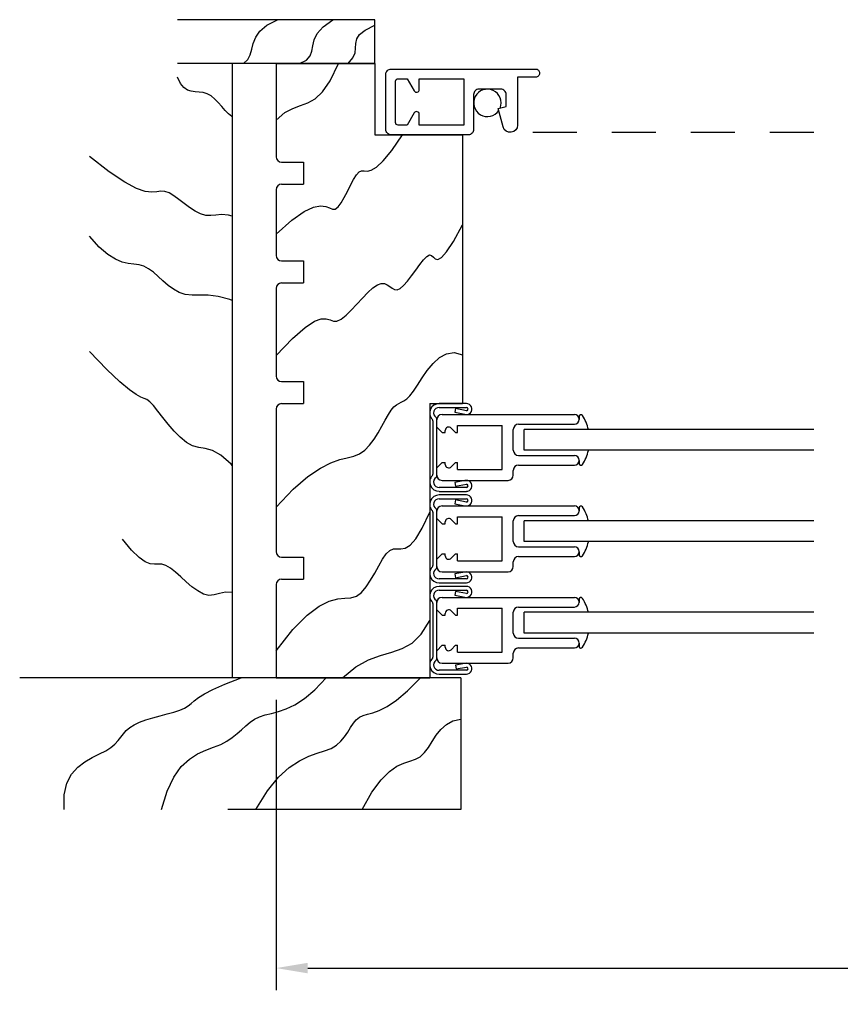
# Model space of a CAD drawing. Extents: x 37.5 to 57.6, y -4.6 to 11.1.
# Drawn here: x 37.6 to 40, y 2.6 to 5.4 of the extents above; entities that cross this region are included whole.
import ezdxf

# ---------------------------------------------------------------- set-up
doc = ezdxf.new("R2010")
doc.units = 0
doc.header["$MEASUREMENT"] = 0
doc.linetypes.add('HIDDEN2', pattern=[0.1875, 0.125, -0.0625])
for name, color, linetype in [('DIES', 2, 'CONTINUOUS'), ('GLAZING', 3, 'CONTINUOUS'), ('HATCH', 41, 'CONTINUOUS'), ('HIDDEN', 5, 'HIDDEN2'), ('MISC', 4, 'CONTINUOUS'), ('NOTES', 6, 'CONTINUOUS'), ('VINYL', 1, 'CONTINUOUS')]:
    doc.layers.add(name, color=color, linetype=linetype)
doc.styles.add('ROMANS', font='romans')
doc.dimstyles.new('ROMANS', dxfattribs={"dimtxt": 0.0625, "dimasz": 0.09, "dimexe": 0.0625, "dimexo": 0.0625, "dimgap": 0.09, "dimtad": 1, "dimdec": 3, "dimzin": 0, "dimdsep": 46, "dimtxsty": 'ROMANS', "dimcen": 0.09, "dimadec": 0, "dimazin": 0, "dimtfac": 1, "dimtdec": 4, "dimtofl": 0, "dimtmove": 0, "dimatfit": 3, "dimfxl": 0, "dimtolj": 1, "dimtzin": 0, "dimarcsym": 0})

# ---------------------------------------------------------------- blocks, each defined once
blk = doc.blocks.new('*D16')
at = {"layer": 'NOTES', "color": 0, "lineweight": -2}
for p, q in [((38.3695, 3.4765), (38.3695, 2.6495)), ((47.8843, 3.4765), (47.8843, 2.6495)), ((38.4595, 2.712), (47.7943, 2.712))]:
    blk.add_line(p, q, dxfattribs=at)
at = {"layer": 'NOTES', "color": 0}
for points in [[(38.4595, 2.727), (38.4595, 2.697), (38.3695, 2.712)], [(47.7943, 2.727), (47.7943, 2.697), (47.8843, 2.712)]]:
    blk.add_solid(points, dxfattribs=at)
at = {"layer": 'NOTES', "color": 0, "insert": (43.1269, 2.8995), "char_height": 0.125, "attachment_point": 5, "style": 'ROMANS'}
blk.add_mtext('\\A1;O. A. F.', dxfattribs=at)

msp = doc.modelspace()

# ---------------------------------------------------------------- linework, layer by layer
at = {"layer": 'DIES'}
for p, q in [((39.0569, 5.1134), (39.057, 5.1134)), ((38.9114, 4.3202), (38.8336, 4.3202)), ((38.8336, 4.3092), (38.9114, 4.3092)), ((38.8801, 4.3062), (38.878, 4.2954)), ((38.878, 4.2954), (38.9067, 4.2897)), ((38.9114, 4.3), (38.8801, 4.3062)), ((38.816, 4.2715), (38.816, 4.119)), ((38.827, 4.1139), (38.827, 4.2766)), ((38.827, 4.2535), (38.827, 4.274)), ((38.842, 4.289), (39.219, 4.289)), ((39.2325, 4.275), (39.2325, 4.2755)), ((38.827, 4.2535), (38.8425, 4.238)), ((38.8425, 4.238), (38.851, 4.238)), ((38.851, 4.238), (38.851, 4.2435)), ((38.8681, 4.2506), (38.8806, 4.238)), ((38.8806, 4.238), (38.886, 4.238)), ((38.886, 4.258), (39.0135, 4.258)), ((38.886, 4.238), (38.886, 4.258)), ((39.0135, 4.1325), (39.0135, 4.258)), ((39.045, 4.1875), (39.045, 4.2465)), ((39.06, 4.2615), (39.219, 4.2615)), ((38.827, 4.137), (38.8425, 4.1525)), ((38.8425, 4.1525), (38.851, 4.1525)), ((38.851, 4.147), (38.851, 4.1525)), ((38.8681, 4.1399), (38.8806, 4.1525)), ((38.8806, 4.1525), (38.886, 4.1525)), ((38.886, 4.1325), (38.886, 4.1525)), ((39.06, 4.1725), (39.219, 4.1725)), ((39.2325, 4.1585), (39.2325, 4.159)), ((38.827, 4.1165), (38.827, 4.137)), ((38.886, 4.1325), (39.0135, 4.1325)), ((39.045, 4.1165), (39.045, 4.13)), ((39.06, 4.145), (39.219, 4.145)), ((38.842, 4.1015), (39.03, 4.1015)), ((38.907, 4.1009), (38.8781, 4.0955)), ((38.9114, 4.0812), (38.8336, 4.0812)), ((38.8336, 4.0702), (38.9114, 4.0702)), ((38.8781, 4.0955), (38.8801, 4.0846)), ((38.8801, 4.0846), (38.9114, 4.0905)), ((38.927, 4.0812), (38.9263, 4.0812)), ((38.9114, 4.0598), (38.8336, 4.0598)), ((38.8336, 4.0488), (38.9114, 4.0488)), ((38.8801, 4.0457), (38.878, 4.035)), ((38.9114, 4.0396), (38.8801, 4.0457)), ((38.827, 3.8535), (38.827, 4.0162)), ((38.827, 3.9931), (38.827, 4.0136)), ((38.842, 4.0286), (39.219, 4.0286)), ((38.878, 4.035), (38.9067, 4.0293)), ((39.2325, 4.0146), (39.2325, 4.0151)), ((38.816, 4.0111), (38.816, 3.8585)), ((38.827, 3.9931), (38.8425, 3.9776)), ((38.8681, 3.9901), (38.8806, 3.9776)), ((38.886, 3.9976), (39.0135, 3.9976)), ((38.886, 3.9776), (38.886, 3.9976)), ((39.0135, 3.8721), (39.0135, 3.9976)), ((39.045, 3.9271), (39.045, 3.9861)), ((39.06, 4.0011), (39.219, 4.0011)), ((38.8425, 3.9776), (38.851, 3.9776)), ((38.851, 3.9776), (38.851, 3.9831)), ((38.8806, 3.9776), (38.886, 3.9776)), ((39.06, 3.9121), (39.219, 3.9121)), ((38.827, 3.8766), (38.8425, 3.8921)), ((38.827, 3.8561), (38.827, 3.8766)), ((38.8425, 3.8921), (38.851, 3.8921)), ((38.851, 3.8866), (38.851, 3.8921)), ((38.8681, 3.8795), (38.8806, 3.8921)), ((38.8806, 3.8921), (38.886, 3.8921)), ((38.886, 3.8721), (38.886, 3.8921)), ((38.886, 3.8721), (39.0135, 3.8721)), ((39.06, 3.8846), (39.219, 3.8846)), ((39.2325, 3.8981), (39.2325, 3.8986)), ((39.045, 3.8561), (39.045, 3.8696)), ((38.9114, 3.8208), (38.8336, 3.8208)), ((38.842, 3.8411), (39.03, 3.8411)), ((38.907, 3.8404), (38.8781, 3.835)), ((38.8781, 3.835), (38.8801, 3.8242)), ((38.8801, 3.8242), (38.9114, 3.8301)), ((38.927, 3.8208), (38.9263, 3.8208)), ((38.8336, 3.8098), (38.9114, 3.8098)), ((38.9114, 3.7994), (38.8336, 3.7994)), ((38.8336, 3.7884), (38.9114, 3.7884)), ((38.842, 3.7681), (39.219, 3.7681)), ((38.8801, 3.7853), (38.878, 3.7745)), ((38.878, 3.7745), (38.9067, 3.7689)), ((38.9114, 3.7791), (38.8801, 3.7853)), ((38.816, 3.7507), (38.816, 3.5981)), ((38.827, 3.5931), (38.827, 3.7557)), ((38.827, 3.7326), (38.827, 3.7531)), ((38.827, 3.7326), (38.8425, 3.7171)), ((38.886, 3.7371), (39.0135, 3.7371)), ((38.886, 3.7171), (38.886, 3.7371)), ((39.0135, 3.6116), (39.0135, 3.7371)), ((39.06, 3.7406), (39.219, 3.7406)), ((39.2325, 3.7541), (39.2325, 3.7546)), ((38.8425, 3.7171), (38.851, 3.7171)), ((38.851, 3.7171), (38.851, 3.7226)), ((38.8681, 3.7297), (38.8806, 3.7171)), ((38.8806, 3.7171), (38.886, 3.7171)), ((39.045, 3.6666), (39.045, 3.7256)), ((39.06, 3.6516), (39.219, 3.6516)), ((38.827, 3.6161), (38.8425, 3.6316)), ((38.8425, 3.6316), (38.851, 3.6316)), ((38.851, 3.6261), (38.851, 3.6316)), ((38.8681, 3.6191), (38.8806, 3.6316)), ((38.8806, 3.6316), (38.886, 3.6316)), ((38.886, 3.6116), (38.886, 3.6316)), ((39.06, 3.6241), (39.219, 3.6241)), ((39.2325, 3.6376), (39.2325, 3.6381)), ((38.827, 3.5956), (38.827, 3.6161)), ((38.886, 3.6116), (39.0135, 3.6116)), ((39.045, 3.5956), (39.045, 3.6091)), ((38.842, 3.5806), (39.03, 3.5806)), ((38.907, 3.58), (38.8801, 3.575)), ((38.8801, 3.575), (38.8821, 3.5642)), ((38.8821, 3.5642), (38.9114, 3.5696)), ((38.9114, 3.5604), (38.8336, 3.5604)), ((38.8336, 3.5494), (38.9114, 3.5494)), ((38.927, 3.5604), (38.9263, 3.5604))]:
    msp.add_line(p, q, dxfattribs=at)
for points in [[(39.0245, 5.1669), (39.0245, 5.2009, 0.414214), (39.0095, 5.2159), (38.947, 5.2159, 0.414214), (38.932, 5.2009), (38.932, 5.1009, -0.414214), (38.917, 5.0859), (38.697, 5.0859, -0.414214), (38.682, 5.1009), (38.682, 5.2584, -0.414214), (38.697, 5.2734), (39.1085, 5.2734, -0.414214), (39.1195, 5.2624), (39.1195, 5.2614, -0.414214), (39.1085, 5.2504), (39.0569, 5.2504), (39.0569, 5.1136, -0.876976), (39.0161, 5.1083), (39.002, 5.1609)], [(38.7095, 5.2384, -0.414214), (38.717, 5.2459), (38.7428, 5.2459), (38.763, 5.2109, 0.767327), (38.777, 5.2146), (38.777, 5.2459), (38.9045, 5.2459), (38.9045, 5.1134), (38.777, 5.1134), (38.777, 5.1446, 0.767327), (38.763, 5.1484), (38.7428, 5.1134), (38.717, 5.1134, -0.414214), (38.7095, 5.1209)]]:
    msp.add_lwpolyline(points, format="xyb", close=True, dxfattribs=at)
for centre, radius, start, end in [((38.8336, 4.2936), 0.0266, 90, 224.3228), ((38.9114, 4.3046), 0.0156, 252.7267, 90), ((38.8336, 4.2936), 0.0156, 90, 235.6923), ((38.9114, 4.3046), 0.00462, 270, 90), ((38.811, 4.2715), 0.005, 360, 44.3228), ((38.822, 4.2766), 0.005, 0, 55.6923), ((38.842, 4.274), 0.015, 90, 180), ((39.219, 4.2755), 0.0135, 0, 90), ((39.219, 4.275), 0.0135, 270, 0), ((38.861, 4.2435), 0.01, 45, 180), ((39.06, 4.2465), 0.015, 90, 180), ((39.06, 4.1875), 0.015, 180, 270), ((39.219, 4.159), 0.0135, 0, 90), ((39.219, 4.1585), 0.0135, 270, 0), ((38.861, 4.147), 0.01, 180, 315), ((39.06, 4.13), 0.015, 90, 180), ((38.8336, 4.0969), 0.0266, 135.6772, 270), ((38.811, 4.119), 0.005, 315.6772, 0), ((38.8336, 4.0969), 0.0156, 124.3077, 270), ((38.822, 4.1139), 0.005, 304.3077, 360), ((38.842, 4.1165), 0.015, 180, 270), ((38.9114, 4.0859), 0.0156, 270, 106.3218), ((39.03, 4.1165), 0.015, 270, 0), ((38.9114, 4.0859), 0.00462, 270, 90), ((38.8336, 4.0332), 0.0266, 90, 224.3228), ((38.8336, 4.0332), 0.0156, 90, 235.6923), ((38.9114, 4.0442), 0.0156, 252.7267, 90), ((38.9114, 4.0442), 0.00462, 270, 90), ((38.811, 4.0111), 0.005, 360, 44.3228), ((38.822, 4.0162), 0.005, 0, 55.6923), ((38.842, 4.0136), 0.015, 90, 180), ((39.219, 4.0151), 0.0135, 0, 90), ((39.219, 4.0146), 0.0135, 270, 0), ((38.861, 3.9831), 0.01, 45, 180), ((39.06, 3.9861), 0.015, 90, 180), ((39.06, 3.9271), 0.015, 180, 270), ((39.219, 3.8986), 0.0135, 0, 90), ((38.861, 3.8866), 0.01, 180, 315), ((39.06, 3.8696), 0.015, 90, 180), ((39.219, 3.8981), 0.0135, 270, 0), ((38.8336, 3.8364), 0.0266, 135.6772, 270), ((38.811, 3.8585), 0.005, 315.6772, 0), ((38.8336, 3.8364), 0.0156, 124.3077, 270), ((38.822, 3.8535), 0.005, 304.3077, 360), ((38.842, 3.8561), 0.015, 180, 270), ((39.03, 3.8561), 0.015, 270, 0), ((38.9114, 3.8254), 0.0156, 270, 106.3218), ((38.9114, 3.8254), 0.00462, 270, 90), ((38.8336, 3.7728), 0.0266, 90, 224.3228), ((38.8336, 3.7728), 0.0156, 90, 235.6923), ((38.9114, 3.7838), 0.0156, 252.7267, 90), ((38.9114, 3.7838), 0.00462, 270, 90), ((38.822, 3.7557), 0.005, 0, 55.6923), ((38.842, 3.7531), 0.015, 90, 180), ((39.219, 3.7546), 0.0135, 0, 90), ((38.811, 3.7507), 0.005, 360, 44.3228), ((38.861, 3.7226), 0.01, 45, 180), ((39.06, 3.7256), 0.015, 90, 180), ((39.219, 3.7541), 0.0135, 270, 0), ((39.06, 3.6666), 0.015, 180, 270), ((39.219, 3.6381), 0.0135, 0, 90), ((38.861, 3.6261), 0.01, 180, 315), ((39.06, 3.6091), 0.015, 90, 180), ((39.219, 3.6376), 0.0135, 270, 0), ((38.8336, 3.576), 0.0266, 135.6772, 270), ((38.811, 3.5981), 0.005, 315.6772, 0), ((38.822, 3.5931), 0.005, 304.3077, 360), ((38.842, 3.5956), 0.015, 180, 270), ((39.03, 3.5956), 0.015, 270, 0), ((38.8336, 3.576), 0.0156, 124.3077, 270), ((38.9114, 3.565), 0.0156, 270, 106.3218), ((38.9114, 3.565), 0.00462, 270, 90)]:
    msp.add_arc(centre, radius, start, end, dxfattribs=at)
at = {"layer": 'GLAZING'}
for p, q in [((39.9007, 4.2465), (39.0762, 4.2465)), ((39.0762, 4.1875), (39.0762, 4.2465)), ((39.9007, 4.1875), (39.0762, 4.1875)), ((39.9007, 3.9861), (39.0762, 3.9861)), ((39.0762, 3.9271), (39.0762, 3.9861)), ((39.9007, 3.9271), (39.0762, 3.9271)), ((39.9007, 3.7256), (39.0762, 3.7256)), ((39.0762, 3.6666), (39.0762, 3.7256)), ((39.9007, 3.6666), (39.0762, 3.6666))]:
    msp.add_line(p, q, dxfattribs=at)
at = {"layer": 'HATCH'}
for points in [[(38.2767, 5.289), (38.2888, 5.3002), (38.2958, 5.314), (38.3001, 5.3297), (38.3044, 5.3466), (38.3114, 5.3642), (38.3235, 5.3817), (38.3434, 5.3985), (38.3737, 5.414)], [(38.4361, 5.289), (38.4557, 5.2989), (38.4662, 5.3108), (38.4712, 5.3244), (38.474, 5.3397), (38.478, 5.3565), (38.4865, 5.3745), (38.503, 5.3938), (38.5309, 5.414)], [(38.5748, 5.289), (38.5882, 5.3049), (38.5942, 5.3196), (38.5959, 5.3333), (38.5964, 5.3464), (38.599, 5.3591), (38.6068, 5.3717), (38.623, 5.3846), (38.6507, 5.3981)], [(38.3695, 5.1281), (38.3943, 5.1491), (38.4172, 5.1614), (38.4389, 5.1692), (38.4599, 5.1768), (38.4806, 5.1883), (38.5017, 5.208), (38.5237, 5.2401), (38.5471, 5.289)], [(38.2445, 5.1369), (38.2429, 5.1379), (38.2337, 5.1458), (38.2244, 5.1557), (38.2147, 5.1666), (38.2048, 5.1777), (38.1947, 5.188), (38.1841, 5.1968), (38.1733, 5.2031), (38.1621, 5.2064), (38.1507, 5.2077), (38.1392, 5.2084), (38.128, 5.2099), (38.1171, 5.2134), (38.1067, 5.2205), (38.097, 5.2323), (38.0882, 5.2504)], [(38.3695, 4.8027), (38.4143, 4.8426), (38.4493, 4.8673), (38.476, 4.88), (38.496, 4.8839), (38.5107, 4.8822), (38.5215, 4.8779), (38.5301, 4.8743), (38.5378, 4.8744), (38.5459, 4.8807), (38.5545, 4.8923), (38.5633, 4.9075), (38.5723, 4.9247), (38.5813, 4.9422), (38.59, 4.9584), (38.5983, 4.9716), (38.606, 4.9802), (38.6131, 4.9833), (38.6206, 4.9831), (38.6294, 4.9828), (38.6405, 4.9853), (38.6551, 4.9939), (38.6741, 5.0114), (38.6986, 5.0411), (38.7296, 5.0859)], [(38.2445, 4.8538), (38.2341, 4.8571), (38.2144, 4.8589), (38.1979, 4.8575), (38.1831, 4.8557), (38.1689, 4.856), (38.1541, 4.8604), (38.1388, 4.8684), (38.1232, 4.8788), (38.1078, 4.8904), (38.0927, 4.902), (38.0782, 4.9124), (38.0647, 4.9204), (38.0524, 4.9248), (38.0411, 4.9251), (38.0295, 4.9234), (38.0153, 4.9224), (37.9967, 4.9249), (37.9717, 4.9335), (37.9383, 4.9511), (37.8944, 4.9805), (37.8382, 5.0242)], [(38.3695, 4.4577), (38.4161, 4.506), (38.4518, 4.5371), (38.4784, 4.5546), (38.4979, 4.5616), (38.5121, 4.5618), (38.5231, 4.5585), (38.5326, 4.5551), (38.5426, 4.5551), (38.5546, 4.5609), (38.5685, 4.5719), (38.5836, 4.5866), (38.5994, 4.6032), (38.6153, 4.6204), (38.6307, 4.6364), (38.6451, 4.6498), (38.658, 4.6589), (38.6688, 4.6627), (38.6779, 4.6622), (38.6858, 4.6587), (38.6929, 4.6538), (38.6997, 4.6487), (38.7066, 4.6451), (38.7141, 4.6443), (38.7227, 4.6477), (38.7326, 4.6564), (38.7436, 4.6692), (38.7552, 4.6845), (38.7669, 4.7007), (38.7784, 4.7164), (38.789, 4.7299), (38.7985, 4.7397), (38.8063, 4.7441), (38.8122, 4.7424), (38.8173, 4.7374), (38.8227, 4.7323), (38.8299, 4.7308), (38.84, 4.7363), (38.8543, 4.7522), (38.8742, 4.782), (38.9007, 4.8293)], [(38.2445, 4.6138), (38.2375, 4.6169), (38.2047, 4.6257), (38.1764, 4.629), (38.1518, 4.6295), (38.1302, 4.6294), (38.1109, 4.6312), (38.0932, 4.6368), (38.0769, 4.6458), (38.0616, 4.657), (38.0472, 4.6695), (38.0334, 4.6823), (38.0199, 4.6943), (38.0065, 4.7045), (37.993, 4.7118), (37.9791, 4.7157), (37.9645, 4.7177), (37.9486, 4.7197), (37.9312, 4.7236), (37.9119, 4.7313), (37.8902, 4.7449), (37.8658, 4.7661), (37.8382, 4.797)], [(38.2445, 4.1443), (38.2414, 4.1479), (38.2125, 4.173), (38.1884, 4.1862), (38.1677, 4.1921), (38.1493, 4.1951), (38.1317, 4.1997), (38.114, 4.2096), (38.0963, 4.2241), (38.079, 4.2418), (38.0623, 4.2612), (38.0467, 4.2808), (38.0325, 4.2991), (38.0201, 4.3145), (38.0098, 4.3257), (38.0016, 4.3318), (37.9938, 4.3352), (37.9843, 4.3388), (37.971, 4.3458), (37.9519, 4.3592), (37.9248, 4.3821), (37.8876, 4.4175), (37.8382, 4.4684)], [(38.3695, 4.0253), (38.4184, 4.076), (38.4601, 4.1121), (38.4955, 4.1364), (38.5254, 4.1516), (38.5507, 4.1606), (38.5722, 4.166), (38.5907, 4.1706), (38.6071, 4.1772), (38.6221, 4.1879), (38.6358, 4.2022), (38.6484, 4.219), (38.66, 4.2372), (38.6706, 4.2557), (38.6803, 4.2734), (38.6891, 4.2891), (38.6973, 4.3018), (38.7048, 4.3108), (38.7119, 4.3167), (38.7189, 4.3209), (38.726, 4.3244), (38.7335, 4.3285), (38.7416, 4.3342), (38.7506, 4.3428), (38.7608, 4.3555), (38.7724, 4.3728), (38.7854, 4.3932), (38.8001, 4.4145), (38.8164, 4.4345), (38.8346, 4.4511), (38.8546, 4.4622), (38.8766, 4.4656), (38.9007, 4.4592)], [(38.3695, 3.616), (38.4174, 3.6762), (38.458, 3.7174), (38.4922, 3.7432), (38.5209, 3.7574), (38.5449, 3.7637), (38.5652, 3.7657), (38.5827, 3.7672), (38.5983, 3.7717), (38.6126, 3.7822), (38.6261, 3.7978), (38.6387, 3.8167), (38.6506, 3.8373), (38.6619, 3.8579), (38.6727, 3.8767), (38.6832, 3.892), (38.6934, 3.9021), (38.7035, 3.9061), (38.7139, 3.9064), (38.7251, 3.9062), (38.7374, 3.9087), (38.7513, 3.9172), (38.7672, 3.9349), (38.7856, 3.9649), (38.807, 4.0106)], [(38.2445, 3.7819), (38.2254, 3.7825), (38.2086, 3.7791), (38.1932, 3.775), (38.1781, 3.7736), (38.1624, 3.7776), (38.1463, 3.7863), (38.1299, 3.7984), (38.1137, 3.8123), (38.0979, 3.8268), (38.0827, 3.8404), (38.0686, 3.8516), (38.0558, 3.8592), (38.0444, 3.8623), (38.0337, 3.8626), (38.0227, 3.8624), (38.0106, 3.864), (37.9964, 3.8697), (37.9792, 3.8818), (37.958, 3.9026), (37.932, 3.9344)], [(38.5586, 3.539), (38.5966, 3.5705), (38.6327, 3.5903), (38.6668, 3.6027), (38.6988, 3.6119), (38.7289, 3.6223), (38.757, 3.6379), (38.783, 3.6633), (38.807, 3.7025)], [(37.766, 3.164), (37.766, 3.2055), (37.7735, 3.2386), (37.787, 3.2645), (37.8046, 3.2846), (37.8249, 3.3), (37.846, 3.312), (37.8664, 3.322), (37.8844, 3.3311), (37.8988, 3.3405), (37.9101, 3.3501), (37.9192, 3.3599), (37.927, 3.3697), (37.9346, 3.3792), (37.9428, 3.3884), (37.9527, 3.3971), (37.9651, 3.4052), (37.9807, 3.4124), (37.9989, 3.419), (38.0187, 3.425), (38.0391, 3.4307), (38.0593, 3.4362), (38.0783, 3.4415), (38.0951, 3.447), (38.1088, 3.4527), (38.119, 3.4588), (38.1274, 3.4655), (38.1364, 3.4733), (38.1482, 3.4825), (38.1652, 3.4933), (38.1896, 3.5061), (38.2237, 3.5212), (38.2698, 3.539)], [(38.0433, 3.164), (38.0591, 3.2163), (38.0781, 3.2562), (38.0995, 3.2859), (38.1224, 3.3071), (38.1459, 3.3221), (38.1692, 3.3327), (38.1914, 3.341), (38.2116, 3.349), (38.2292, 3.3583), (38.2445, 3.3688), (38.2582, 3.3799), (38.2708, 3.3912), (38.2829, 3.4022), (38.2951, 3.4124), (38.308, 3.4212), (38.3221, 3.4282), (38.3381, 3.4333), (38.3561, 3.4375), (38.3762, 3.4427), (38.3985, 3.4505), (38.4232, 3.4623), (38.4503, 3.4799), (38.48, 3.505), (38.5124, 3.539)], [(38.3114, 3.164), (38.3446, 3.2165), (38.3766, 3.2556), (38.4071, 3.2835), (38.4357, 3.3027), (38.4622, 3.3154), (38.4863, 3.3239), (38.5077, 3.3305), (38.5261, 3.3377), (38.5414, 3.3471), (38.554, 3.3585), (38.5645, 3.3712), (38.5736, 3.3844), (38.5817, 3.3974), (38.5896, 3.4093), (38.5977, 3.4194), (38.6068, 3.4269), (38.6173, 3.4316), (38.6298, 3.4349), (38.645, 3.4389), (38.6634, 3.4455), (38.6856, 3.4569), (38.7121, 3.4749), (38.7435, 3.5016), (38.7804, 3.539)], [(38.6141, 3.164), (38.6424, 3.2134), (38.6683, 3.2486), (38.6921, 3.2723), (38.7137, 3.2872), (38.7331, 3.2961), (38.7506, 3.3018), (38.7662, 3.3069), (38.7799, 3.3142), (38.7919, 3.3257), (38.803, 3.3407), (38.8139, 3.3577), (38.8256, 3.3751), (38.8387, 3.3917), (38.8543, 3.4058), (38.873, 3.416), (38.8957, 3.4209)]]:
    msp.add_lwpolyline(points, dxfattribs=at)
at = {"layer": 'HIDDEN'}
msp.add_line((39.9007, 5.0929), (39.0361, 5.0929), dxfattribs=at)
at = {"layer": 'MISC'}
for p, q in [((38.6507, 5.414), (38.0882, 5.414)), ((38.6507, 5.289), (38.6507, 5.414)), ((38.6507, 5.289), (38.0882, 5.289)), ((38.3695, 5.289), (38.0882, 5.289)), ((38.2445, 5.289), (38.2445, 3.539)), ((38.3695, 5.289), (38.6507, 5.289)), ((38.3695, 5.289), (38.3695, 5.0234)), ((38.3695, 5.289), (38.3695, 5.0234)), ((38.6507, 5.289), (38.6507, 5.0859)), ((38.6507, 5.0859), (38.9007, 5.0859)), ((38.9007, 5.0859), (38.9007, 4.3202)), ((38.3851, 5.0077), (38.4476, 5.0077)), ((38.4476, 5.0077), (38.4476, 4.9452)), ((38.3851, 4.9452), (38.4476, 4.9452)), ((38.3695, 4.9296), (38.3695, 4.7421)), ((38.3695, 4.9296), (38.3695, 4.7421)), ((38.3851, 4.7265), (38.4476, 4.7265)), ((38.4476, 4.7265), (38.4476, 4.664)), ((38.3851, 4.664), (38.4476, 4.664)), ((38.3695, 4.6484), (38.3695, 4.3984)), ((38.3695, 4.6484), (38.3695, 4.3984)), ((38.3851, 4.3827), (38.4476, 4.3827)), ((38.4476, 4.3827), (38.4476, 4.3202)), ((38.3851, 4.3202), (38.4476, 4.3202)), ((38.807, 4.3202), (38.807, 3.539)), ((38.807, 4.3202), (38.9007, 4.3202)), ((38.3695, 4.3046), (38.3695, 3.8984)), ((38.3695, 4.3046), (38.3695, 3.8984)), ((38.3851, 3.8827), (38.4476, 3.8827)), ((38.4476, 3.8827), (38.4476, 3.8202)), ((38.3851, 3.8202), (38.4476, 3.8202)), ((38.3695, 3.8046), (38.3695, 3.539)), ((38.3695, 3.8046), (38.3695, 3.539)), ((38.8957, 3.539), (37.6392, 3.539)), ((38.3695, 3.539), (37.932, 3.539)), ((38.3695, 3.539), (38.807, 3.539)), ((38.8957, 3.539), (38.8957, 3.164)), ((38.8957, 3.164), (38.2321, 3.164))]:
    msp.add_line(p, q, dxfattribs=at)
for centre, start, end in [((38.3851, 5.0234), 180, 270), ((38.3851, 4.9296), 90, 180), ((38.3851, 4.7421), 180, 270), ((38.3851, 4.6484), 90, 180), ((38.3851, 4.3984), 180, 270), ((38.3851, 4.3046), 90, 180), ((38.3851, 3.8984), 180, 270), ((38.3851, 3.8046), 90, 180)]:
    msp.add_arc(centre, 0.0156, start, end, dxfattribs=at)
at = {"layer": 'VINYL'}
for p, q in [((39.2325, 4.2835), (39.2325, 4.2745)), ((39.2325, 4.1585), (39.2325, 4.1495)), ((39.2325, 4.0231), (39.2325, 4.0141)), ((39.2325, 3.8981), (39.2325, 3.8891)), ((39.2325, 3.7626), (39.2325, 3.7536)), ((39.2325, 3.6376), (39.2325, 3.6286))]:
    msp.add_line(p, q, dxfattribs=at)
for centre, radius, start, end in [((38.971, 5.1769), 0.039, 337.9864, 326.4224), ((39.2375, 4.2835), 0.005, 33.2415, 180), ((39.1353, 4.2165), 0.1272, 13.4073, 33.2415), ((39.1353, 4.2165), 0.1272, 326.7585, 346.5927), ((39.2375, 4.1495), 0.005, 180, 326.7585), ((39.2375, 4.0231), 0.005, 33.2415, 180), ((39.1353, 3.9561), 0.1272, 13.4073, 33.2415), ((39.1353, 3.9561), 0.1272, 326.7585, 346.5927), ((39.2375, 3.8891), 0.005, 180, 326.7585), ((39.2375, 3.7626), 0.005, 33.2415, 180), ((39.1353, 3.6956), 0.1272, 13.4073, 33.2415), ((39.1353, 3.6956), 0.1272, 326.7585, 346.5927), ((39.2375, 3.6286), 0.005, 180, 326.7585)]:
    msp.add_arc(centre, radius, start, end, dxfattribs=at)

# ---------------------------------------------------------------- dimensions: what is measured, and where the dimension line sits
at = {"layer": 'NOTES'}
dim = msp.add_linear_dim(base=(47.8843, 2.712), p1=(38.3695, 3.539), p2=(47.8843, 3.539), text='O. A. F.', dimstyle='ROMANS', override={"dimtxt": 0.125, "dimgap": 0.125}, dxfattribs=at)
dim.commit()
dim.dimension.update_dxf_attribs({"geometry": '*D16', "text_midpoint": (43.1269, 2.8995)})

doc.saveas('drawing.dxf')
